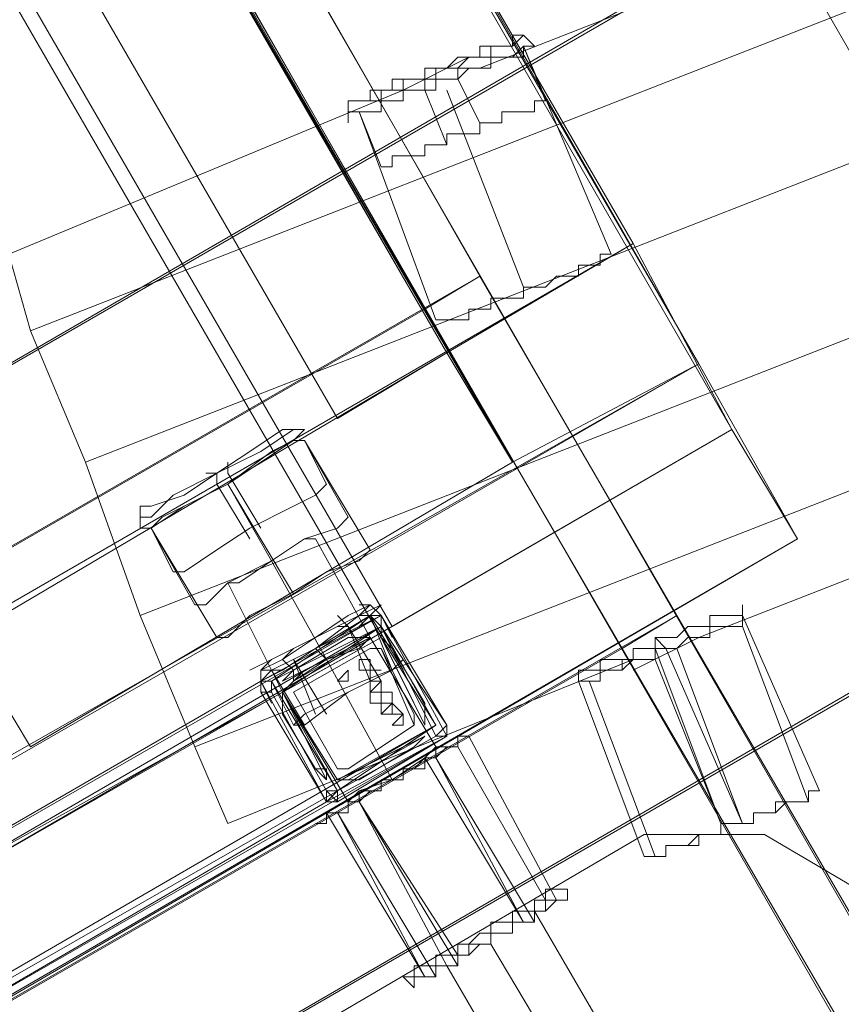
# Model space of a CAD drawing. Units: millimetres. Extents: x 2825 to 16175, y 4691 to 14263.
# Drawn here: x 11041 to 11216, y 7226 to 7436 of the extents above; entities that cross this region are included whole.
import ezdxf

# ---------------------------------------------------------------- set-up
doc = ezdxf.new("R2010")
doc.units = ezdxf.units.MM
for name, color, linetype, lineweight in [('brædder lærk', 32, 'Continuous', 9), ('dupsko', 250, 'Continuous', 9), ('stål', 253, 'Continuous', 9)]:
    doc.layers.add(name, color=color, linetype=linetype, lineweight=lineweight)

msp = doc.modelspace()

# ---------------------------------------------------------------- linework, layer by layer
at = {"layer": 'brædder lærk', "flags": 128}
for points in [[(11302.21, 7070.93), (11393.13, 7124.55), (11404.79, 7131.54), (10630.75, 8474.45), (10539.83, 8420.83), (11313.86, 7077.92), (11404.79, 7131.54)], [(11393.13, 7124.55), (10619.1, 8467.46), (10528.17, 8413.83)], [(10539.83, 8420.83), (10528.17, 8413.83), (11302.21, 7070.93), (11313.86, 7077.92)], [(12768.68, 7921.9), (12852.61, 7956.87), (12847.95, 7973.19), (11078.39, 7280.76), (11085.38, 7264.44), (11171.65, 7299.41), (11085.38, 7264.44), (11078.39, 7280.76), (11066.73, 7308.73), (12836.29, 8001.17), (12824.63, 8033.81), (12836.29, 8001.17), (11066.73, 7308.73), (11055.07, 7341.37), (11043.42, 7369.35), (12812.98, 8061.79), (12805.98, 8078.11)], [(12805.98, 8078.11), (12812.98, 8061.79), (12824.63, 8033.81), (11055.07, 7341.37), (11066.73, 7308.73), (11078.39, 7280.76), (12847.95, 7973.19), (12836.29, 8001.17), (12847.95, 7973.19), (12852.61, 7956.87), (12768.68, 7921.9)], [(11185.63, 7304.07), (12754.69, 7917.24), (12752.36, 7917.24), (12750.03, 7917.24), (12750.03, 7914.91), (12747.7, 7914.91), (12745.36, 7914.91), (12745.36, 7912.57), (12743.03, 7912.57)], [(12743.03, 7914.91), (12743.03, 7912.57), (12745.36, 7912.57), (12745.36, 7914.91), (12747.7, 7914.91), (12750.03, 7914.91), (12750.03, 7917.24), (12752.36, 7917.24), (12754.69, 7917.24), (11185.63, 7304.07)], [(10700.7, 7166.51), (11374.48, 7555.86), (11449.09, 7425.3)], [(10775.3, 7035.95), (10700.7, 7166.51), (10689.04, 7159.52), (11360.49, 7548.87), (11435.1, 7418.31), (10763.64, 7028.96), (10689.04, 7159.52)], [(11064.4, 7511.57), (11139.01, 7381.01), (11127.35, 7374.01), (10747.32, 7154.86), (10672.72, 7285.42), (11052.74, 7504.57), (11127.35, 7374.01)], [(11166.98, 7385.67), (11148.33, 7429.97), (11146, 7427.64), (11143.67, 7427.64), (11141.34, 7427.64), (11141.34, 7425.3), (11139.01, 7425.3), (11141.34, 7425.3), (11141.34, 7427.64), (11143.67, 7427.64), (11146, 7427.64), (11148.33, 7429.97)], [(11435.1, 7418.31), (11449.09, 7425.3), (10775.3, 7035.95), (10763.64, 7028.96)], [(11122.69, 7420.64), (11122.69, 7418.31), (11120.35, 7418.31), (11118.02, 7418.31), (11118.02, 7415.98), (11115.69, 7415.98), (11113.36, 7415.98)], [(11129.68, 7371.68), (11113.36, 7415.98), (11115.69, 7415.98), (11118.02, 7415.98), (11118.02, 7418.31), (11120.35, 7418.31), (11122.69, 7418.31), (11122.69, 7420.64)], [(11139.01, 7381.01), (10758.98, 7161.85), (10684.38, 7292.41)], [(10758.98, 7161.85), (11139.01, 7381.01), (11180.97, 7308.73)], [(11127.35, 7374.01), (11139.01, 7381.01)], [(10800.95, 7089.58), (10758.98, 7161.85), (10747.32, 7154.86), (11127.35, 7374.01), (11169.31, 7301.74), (10789.29, 7082.58), (10747.32, 7154.86)], [(11101.7, 7346.04), (11099.37, 7346.04), (11092.38, 7341.37), (11085.38, 7336.71), (11076.06, 7332.05), (11071.39, 7329.72), (11069.06, 7327.38), (11078.39, 7311.06), (11080.72, 7311.06), (11085.38, 7315.73), (11094.71, 7320.39), (11101.7, 7325.05), (11108.7, 7327.38)], [(11071.39, 7329.72), (11076.06, 7332.05), (11085.38, 7336.71), (11092.38, 7341.37), (11099.37, 7346.04), (11101.7, 7346.04), (11111.03, 7329.72), (11108.7, 7327.38), (11101.7, 7325.05), (11094.71, 7320.39), (11085.38, 7315.73), (11080.72, 7311.06), (11078.39, 7311.06)], [(11101.7, 7346.04), (11115.69, 7322.72)], [(11085.38, 7304.07), (11090.05, 7308.73), (11099.37, 7313.4), (11106.37, 7318.06), (11113.36, 7320.39), (11115.69, 7322.72), (11113.36, 7320.39), (11106.37, 7318.06), (11099.37, 7313.4), (11090.05, 7308.73), (11085.38, 7304.07), (11083.05, 7304.07), (11069.06, 7327.38)], [(11115.69, 7304.07), (11113.36, 7301.74), (11106.37, 7299.41), (11099.37, 7294.74), (11097.04, 7292.41), (11085.38, 7315.73), (11087.71, 7315.73), (11094.71, 7320.39), (11101.7, 7325.05), (11104.03, 7325.05)], [(11099.37, 7294.74), (11106.37, 7299.41), (11113.36, 7301.74), (11115.69, 7304.07), (11104.03, 7325.05), (11101.7, 7325.05), (11094.71, 7320.39), (11087.71, 7315.73)], [(11194.96, 7308.73), (11194.96, 7311.06)], [(11180.97, 7308.73), (11255.58, 7180.5), (11243.92, 7173.51), (10863.9, 6954.35), (10789.29, 7082.58), (11169.31, 7301.74), (11243.92, 7173.51)], [(10789.29, 7082.58), (10800.95, 7089.58), (11180.97, 7308.73), (11169.31, 7301.74)], [(11169.31, 7301.74), (11180.97, 7308.73), (10800.95, 7089.58), (10789.29, 7082.58)], [(11097.04, 7292.41), (11099.37, 7294.74), (11106.37, 7299.41), (11113.36, 7301.74), (11115.69, 7304.07), (11129.68, 7280.76), (11127.35, 7278.42), (11120.35, 7273.76), (11113.36, 7271.43), (11111.03, 7269.1)], [(11113.36, 7301.74), (11106.37, 7299.41), (11099.37, 7294.74), (11097.04, 7292.41), (11111.03, 7269.1), (11113.36, 7271.43), (11120.35, 7273.76), (11127.35, 7278.42)], [(11159.99, 7297.08), (11159.99, 7294.74), (11162.32, 7294.74), (11164.65, 7294.74), (11164.65, 7297.08), (11166.98, 7297.08), (11169.31, 7297.08), (11169.31, 7299.41), (11171.65, 7299.41), (11169.31, 7299.41), (11169.31, 7297.08), (11166.98, 7297.08), (11164.65, 7297.08), (11164.65, 7294.74), (11162.32, 7294.74), (11159.99, 7294.74)], [(11173.98, 7262.1), (11106.37, 7222.47), (11092.38, 7199.16), (11092.38, 7154.86)], [(11239.26, 7238.79), (11199.62, 7262.1), (11173.98, 7262.1), (11106.37, 7222.47)], [(11157.66, 7250.45), (11157.66, 7248.12), (11155.33, 7248.12), (11152.99, 7245.78), (11150.66, 7245.78), (11150.66, 7243.45), (11148.33, 7243.45), (11146, 7243.45), (11146, 7241.12), (11143.67, 7241.12), (11141.34, 7241.12), (11141.34, 7238.79), (11139.01, 7238.79), (11136.67, 7236.46), (11134.34, 7236.46), (11134.34, 7234.13), (11132.01, 7234.13), (11129.68, 7234.13), (11129.68, 7231.8), (11127.35, 7231.8), (11125.02, 7231.8), (11125.02, 7229.46), (11125.02, 7231.8), (11127.35, 7231.8), (11129.68, 7231.8), (11129.68, 7234.13), (11132.01, 7234.13), (11134.34, 7234.13), (11134.34, 7236.46), (11136.67, 7236.46), (11139.01, 7238.79), (11141.34, 7238.79), (11141.34, 7241.12), (11143.67, 7241.12), (11146, 7241.12), (11146, 7243.45), (11148.33, 7243.45), (11150.66, 7243.45), (11150.66, 7245.78), (11152.99, 7245.78), (11155.33, 7248.12), (11157.66, 7248.12)], [(11132.01, 7234.13), (11190.3, 7133.87), (11190.3, 7136.21), (11192.63, 7136.21), (11194.96, 7136.21), (11194.96, 7138.54), (11197.29, 7138.54), (11197.29, 7140.87), (11199.62, 7140.87), (11201.95, 7140.87), (11201.95, 7143.2), (11204.29, 7143.2), (11206.62, 7143.2), (11206.62, 7145.53), (11208.95, 7145.53), (11150.66, 7245.78)], [(11125.02, 7231.8), (11125.02, 7229.46)]]:
    msp.add_lwpolyline(points, dxfattribs=at)
for points in [[(11120.35, 7306.4), (10637.75, 8141.06), (10712.35, 8183.02), (11192.63, 7348.37)], [(10637.75, 8141.06), (10712.35, 8183.02), (11192.63, 7348.37), (11120.35, 7306.4)], [(10719.35, 8169.03), (10682.04, 8145.72), (11146, 7341.37), (10682.04, 8145.72)], [(11185.63, 7362.36), (10719.35, 8169.03), (11185.63, 7362.36)], [(11132.01, 7364.69), (11171.65, 7388), (10733.34, 8143.39), (11171.65, 7388)], [(11013.11, 7245.78), (10532.83, 8080.44), (10635.42, 8138.72), (11118.02, 7304.07)], [(10532.83, 8080.44), (10635.42, 8138.72), (11118.02, 7304.07), (11013.11, 7245.78)], [(10696.03, 8122.4), (11132.01, 7364.69), (10696.03, 8122.4)], [(11043.42, 7369.35), (12812.98, 8061.79), (12824.63, 8033.81), (11055.07, 7341.37), (11043.42, 7369.35)], [(11139.01, 7425.3), (12705.73, 8038.47)], [(11076.06, 7553.53), (11185.63, 7362.36), (11146, 7341.37), (11036.42, 7530.22)], [(11185.63, 7362.36), (11146, 7341.37), (11036.42, 7530.22), (11076.06, 7553.53)], [(11071.39, 7469.6), (11048.08, 7455.61), (11071.39, 7469.6), (11132.01, 7364.69), (11071.39, 7469.6)], [(11048.08, 7455.61), (11108.7, 7350.7), (11048.08, 7455.61)], [(11136.67, 7427.64), (11122.69, 7420.64)], [(11043.42, 7369.35), (11038.75, 7385.67), (11122.69, 7420.64), (11038.75, 7385.67)], [(11148.33, 7378.68), (11132.01, 7420.64)], [(11171.65, 7388), (10176.12, 6812.14), (11171.65, 7388)], [(11192.63, 7348.37), (11171.65, 7388)], [(11129.68, 7371.68), (11132.01, 7371.68), (11134.34, 7371.68), (11136.67, 7371.68), (11136.67, 7374.01), (11139.01, 7374.01), (11141.34, 7374.01), (11141.34, 7376.34), (11143.67, 7376.34), (11146, 7376.34), (11148.33, 7376.34), (11148.33, 7378.68), (11150.66, 7378.68), (11152.99, 7378.68), (11155.33, 7381.01), (11157.66, 7381.01), (11159.99, 7381.01), (11159.99, 7383.34), (11162.32, 7383.34), (11164.65, 7383.34), (11164.65, 7385.67), (11166.98, 7385.67), (11164.65, 7385.67), (11164.65, 7383.34), (11162.32, 7383.34), (11159.99, 7383.34), (11159.99, 7381.01), (11157.66, 7381.01), (11155.33, 7381.01), (11152.99, 7378.68), (11150.66, 7378.68), (11148.33, 7378.68), (11148.33, 7376.34), (11146, 7376.34), (11143.67, 7376.34), (11141.34, 7376.34), (11141.34, 7374.01), (11139.01, 7374.01), (11136.67, 7374.01), (11136.67, 7371.68), (11134.34, 7371.68), (11132.01, 7371.68), (11129.68, 7371.68)], [(11132.01, 7364.69), (11029.43, 7304.07), (11132.01, 7364.69)], [(11108.7, 7350.7), (11132.01, 7364.69), (11108.7, 7350.7)], [(11146, 7341.37), (11132.01, 7364.69), (11146, 7341.37)], [(10190.11, 6788.82), (10213.43, 6749.19), (11206.62, 7325.05), (10213.43, 6749.19), (10190.11, 6788.82), (11185.63, 7362.36), (11206.62, 7325.05), (11185.63, 7362.36)], [(10898.87, 7199.16), (11185.63, 7362.36), (11206.62, 7325.05), (10922.18, 7159.52)], [(11185.63, 7362.36), (11206.62, 7325.05), (10922.18, 7159.52), (10898.87, 7199.16)], [(11146, 7341.37), (11185.63, 7362.36)], [(10176.12, 6812.14), (10199.44, 6772.5), (11192.63, 7348.37), (10199.44, 6772.5)], [(11192.63, 7348.37), (10199.44, 6772.5), (11192.63, 7348.37)], [(11206.62, 7325.05), (11192.63, 7348.37)], [(11101.7, 7346.04), (11099.37, 7346.04), (11092.38, 7341.37), (11085.38, 7336.71), (11076.06, 7332.05), (11071.39, 7329.72), (11069.06, 7327.38), (11071.39, 7329.72), (11076.06, 7332.05), (11085.38, 7336.71), (11092.38, 7341.37), (11099.37, 7346.04), (11101.7, 7346.04)], [(11043.42, 7280.76), (11146, 7341.37), (11043.42, 7280.76)], [(11094.71, 7320.39), (11085.38, 7336.71)], [(11099.37, 7313.4), (11085.38, 7336.71)], [(10199.44, 6772.5), (10213.43, 6749.19), (11206.62, 7325.05), (10213.43, 6749.19)], [(11106.37, 7299.41), (11094.71, 7320.39)], [(11194.96, 7311.06), (11194.96, 7308.73), (11192.63, 7308.73), (11190.3, 7308.73), (11187.97, 7308.73), (11187.97, 7306.4), (11185.63, 7306.4), (11183.3, 7306.4), (11180.97, 7304.07), (11178.64, 7304.07), (11176.31, 7304.07), (11176.31, 7301.74), (11173.98, 7301.74), (11171.65, 7301.74), (11171.65, 7299.41), (11169.31, 7299.41), (11166.98, 7299.41), (11164.65, 7299.41), (11164.65, 7297.08), (11162.32, 7297.08), (11159.99, 7297.08), (11162.32, 7297.08), (11164.65, 7297.08), (11164.65, 7299.41), (11166.98, 7299.41), (11169.31, 7299.41), (11171.65, 7299.41), (11171.65, 7301.74), (11173.98, 7301.74), (11176.31, 7301.74), (11176.31, 7304.07), (11178.64, 7304.07), (11180.97, 7304.07), (11183.3, 7306.4), (11185.63, 7306.4), (11187.97, 7306.4), (11187.97, 7308.73), (11190.3, 7308.73), (11192.63, 7308.73), (11194.96, 7308.73)], [(11185.63, 7304.07), (11187.97, 7304.07), (11187.97, 7306.4), (11190.3, 7306.4), (11192.63, 7306.4), (11194.96, 7306.4), (11194.96, 7308.73), (11194.96, 7306.4), (11192.63, 7306.4), (11190.3, 7306.4), (11187.97, 7306.4), (11187.97, 7304.07)], [(11029.43, 7304.07), (11043.42, 7280.76), (11029.43, 7304.07)], [(11171.65, 7297.08), (11185.63, 7304.07)], [(11176.31, 7304.07), (11178.64, 7301.74)], [(11106.37, 7299.41), (11120.35, 7273.76)], [(11173.98, 7262.1), (11199.62, 7262.1), (11173.98, 7262.1)], [(11199.62, 7262.1), (11239.26, 7238.79)], [(11157.66, 7250.45), (11155.33, 7250.45), (11152.99, 7250.45), (11152.99, 7248.12), (11150.66, 7248.12), (11150.66, 7245.78), (11148.33, 7245.78), (11146, 7245.78), (11146, 7243.45), (11143.67, 7243.45), (11141.34, 7243.45), (11141.34, 7241.12), (11139.01, 7241.12), (11136.67, 7238.79), (11134.34, 7238.79), (11134.34, 7236.46), (11132.01, 7236.46), (11129.68, 7236.46), (11129.68, 7234.13), (11127.35, 7234.13), (11125.02, 7234.13), (11125.02, 7231.8), (11122.69, 7231.8), (11125.02, 7231.8), (11125.02, 7234.13), (11127.35, 7234.13), (11129.68, 7234.13), (11129.68, 7236.46), (11132.01, 7236.46), (11134.34, 7236.46), (11134.34, 7238.79), (11136.67, 7238.79), (11139.01, 7241.12), (11141.34, 7241.12), (11141.34, 7243.45), (11143.67, 7243.45), (11146, 7243.45), (11146, 7245.78), (11148.33, 7245.78), (11150.66, 7245.78), (11150.66, 7248.12), (11152.99, 7248.12), (11152.99, 7250.45), (11155.33, 7250.45), (11157.66, 7250.45)], [(11157.66, 7250.45), (11155.33, 7250.45), (11152.99, 7250.45), (11152.99, 7248.12), (11150.66, 7248.12), (11150.66, 7245.78), (11148.33, 7245.78), (11146, 7245.78), (11146, 7243.45), (11143.67, 7243.45), (11141.34, 7243.45), (11141.34, 7241.12), (11139.01, 7241.12), (11136.67, 7238.79), (11134.34, 7238.79), (11134.34, 7236.46), (11132.01, 7236.46), (11129.68, 7236.46), (11129.68, 7234.13), (11127.35, 7234.13), (11125.02, 7234.13), (11125.02, 7231.8), (11122.69, 7231.8), (11125.02, 7231.8), (11125.02, 7234.13), (11127.35, 7234.13), (11129.68, 7234.13), (11129.68, 7236.46), (11132.01, 7236.46), (11134.34, 7236.46), (11134.34, 7238.79), (11136.67, 7238.79), (11139.01, 7241.12), (11141.34, 7241.12), (11141.34, 7243.45), (11143.67, 7243.45), (11146, 7243.45), (11146, 7245.78), (11148.33, 7245.78), (11150.66, 7245.78), (11150.66, 7248.12), (11152.99, 7248.12), (11152.99, 7250.45), (11155.33, 7250.45), (11157.66, 7250.45)], [(11125.02, 7231.8), (11125.02, 7234.13), (11127.35, 7234.13), (11129.68, 7234.13), (11129.68, 7236.46), (11132.01, 7236.46), (11134.34, 7236.46), (11134.34, 7238.79), (11136.67, 7238.79), (11139.01, 7241.12), (11141.34, 7241.12), (11141.34, 7243.45), (11143.67, 7243.45), (11146, 7243.45), (11146, 7245.78), (11148.33, 7245.78), (11150.66, 7245.78), (11150.66, 7248.12), (11152.99, 7248.12), (11152.99, 7250.45), (11155.33, 7250.45), (11157.66, 7250.45), (11155.33, 7250.45), (11152.99, 7250.45), (11152.99, 7248.12), (11150.66, 7248.12), (11150.66, 7245.78), (11148.33, 7245.78), (11146, 7245.78), (11146, 7243.45), (11143.67, 7243.45), (11141.34, 7243.45), (11141.34, 7241.12), (11139.01, 7241.12), (11136.67, 7238.79), (11134.34, 7238.79), (11134.34, 7236.46), (11132.01, 7236.46), (11129.68, 7236.46), (11129.68, 7234.13), (11127.35, 7234.13), (11125.02, 7234.13)], [(11157.66, 7248.12), (11157.66, 7250.45)], [(11157.66, 7248.12), (11155.33, 7248.12), (11152.99, 7245.78), (11150.66, 7245.78), (11150.66, 7243.45), (11148.33, 7243.45), (11146, 7243.45), (11146, 7241.12), (11143.67, 7241.12), (11141.34, 7241.12), (11141.34, 7238.79), (11139.01, 7238.79), (11136.67, 7236.46), (11134.34, 7236.46), (11134.34, 7234.13), (11132.01, 7234.13), (11129.68, 7234.13), (11129.68, 7231.8), (11127.35, 7231.8), (11125.02, 7231.8), (11125.02, 7229.46), (11125.02, 7231.8), (11127.35, 7231.8), (11129.68, 7231.8), (11129.68, 7234.13), (11132.01, 7234.13), (11134.34, 7234.13), (11134.34, 7236.46), (11136.67, 7236.46), (11139.01, 7238.79), (11141.34, 7238.79), (11141.34, 7241.12), (11143.67, 7241.12), (11146, 7241.12), (11146, 7243.45), (11148.33, 7243.45), (11150.66, 7243.45), (11150.66, 7245.78), (11152.99, 7245.78), (11155.33, 7248.12)], [(11157.66, 7248.12), (11155.33, 7248.12), (11152.99, 7245.78), (11150.66, 7245.78), (11150.66, 7243.45), (11148.33, 7243.45), (11146, 7243.45), (11146, 7241.12), (11143.67, 7241.12), (11141.34, 7241.12), (11141.34, 7238.79), (11139.01, 7238.79), (11136.67, 7236.46), (11134.34, 7236.46), (11134.34, 7234.13), (11132.01, 7234.13), (11129.68, 7234.13), (11129.68, 7231.8), (11127.35, 7231.8), (11125.02, 7231.8), (11125.02, 7229.46), (11125.02, 7231.8), (11127.35, 7231.8), (11129.68, 7231.8), (11129.68, 7234.13), (11132.01, 7234.13), (11134.34, 7234.13), (11134.34, 7236.46), (11136.67, 7236.46), (11139.01, 7238.79), (11141.34, 7238.79), (11141.34, 7241.12), (11143.67, 7241.12), (11146, 7241.12), (11146, 7243.45), (11148.33, 7243.45), (11150.66, 7243.45), (11150.66, 7245.78), (11152.99, 7245.78), (11155.33, 7248.12)], [(11132.01, 7234.13), (11134.34, 7234.13), (11134.34, 7236.46), (11136.67, 7236.46), (11136.67, 7238.79), (11139.01, 7238.79), (11141.34, 7238.79), (11141.34, 7241.12), (11143.67, 7241.12), (11146, 7241.12), (11146, 7243.45), (11148.33, 7243.45), (11150.66, 7243.45), (11150.66, 7245.78), (11150.66, 7243.45), (11148.33, 7243.45), (11146, 7243.45), (11146, 7241.12), (11143.67, 7241.12), (11141.34, 7241.12), (11141.34, 7238.79), (11139.01, 7238.79), (11136.67, 7238.79), (11136.67, 7236.46), (11134.34, 7236.46), (11134.34, 7234.13)], [(11132.01, 7234.13), (11134.34, 7234.13), (11134.34, 7236.46), (11136.67, 7236.46), (11136.67, 7238.79), (11139.01, 7238.79), (11141.34, 7238.79), (11141.34, 7241.12), (11143.67, 7241.12), (11146, 7241.12), (11146, 7243.45), (11148.33, 7243.45), (11150.66, 7243.45), (11150.66, 7245.78), (11150.66, 7243.45), (11148.33, 7243.45), (11146, 7243.45), (11146, 7241.12), (11143.67, 7241.12), (11141.34, 7241.12), (11141.34, 7238.79), (11139.01, 7238.79), (11136.67, 7238.79), (11136.67, 7236.46), (11134.34, 7236.46), (11134.34, 7234.13)], [(11150.66, 7245.78), (11150.66, 7243.45), (11148.33, 7243.45), (11146, 7243.45), (11146, 7241.12), (11143.67, 7241.12), (11141.34, 7241.12), (11141.34, 7238.79), (11139.01, 7238.79), (11136.67, 7238.79), (11136.67, 7236.46), (11134.34, 7236.46), (11134.34, 7234.13), (11132.01, 7234.13), (11134.34, 7234.13), (11134.34, 7236.46), (11136.67, 7236.46), (11136.67, 7238.79), (11139.01, 7238.79), (11141.34, 7238.79), (11141.34, 7241.12), (11143.67, 7241.12), (11146, 7241.12), (11146, 7243.45), (11148.33, 7243.45), (11150.66, 7243.45), (11150.66, 7245.78)], [(11208.95, 7145.53), (11150.66, 7245.78)], [(11141.34, 7238.79), (11141.34, 7241.12)], [(11141.34, 7238.79), (11141.34, 7241.12)], [(11141.34, 7238.79), (11141.34, 7241.12)], [(11199.62, 7140.87), (11141.34, 7238.79)], [(11199.62, 7140.87), (11141.34, 7238.79)], [(11199.62, 7140.87), (11141.34, 7238.79)], [(11190.3, 7133.87), (11132.01, 7234.13)], [(11125.02, 7229.46), (11122.69, 7231.8)]]:
    msp.add_lwpolyline(points, close=True, dxfattribs=at)
at = {"layer": 'dupsko', "flags": 128}
for points in [[(11111.03, 7415.98), (11111.03, 7418.31), (11113.36, 7418.31), (11115.69, 7418.31), (11118.02, 7418.31), (11118.02, 7420.64), (11120.35, 7420.64), (11122.69, 7420.64), (11122.69, 7422.97), (11125.02, 7422.97), (11127.35, 7422.97), (11129.68, 7422.97), (11129.68, 7425.3), (11132.01, 7425.3), (11134.34, 7425.3), (11136.67, 7427.64), (11139.01, 7427.64), (11141.34, 7427.64), (11141.34, 7429.97), (11143.67, 7429.97), (11146, 7429.97), (11148.33, 7432.3), (11146, 7429.97), (11143.67, 7429.97), (11141.34, 7429.97), (11141.34, 7427.64), (11139.01, 7427.64), (11136.67, 7427.64), (11134.34, 7425.3), (11132.01, 7425.3), (11129.68, 7425.3), (11129.68, 7422.97), (11127.35, 7422.97), (11125.02, 7422.97), (11122.69, 7422.97), (11122.69, 7420.64), (11120.35, 7420.64), (11118.02, 7420.64), (11118.02, 7418.31), (11115.69, 7418.31), (11113.36, 7418.31), (11111.03, 7418.31), (11111.03, 7415.98)], [(11113.36, 7418.31), (11115.69, 7418.31), (11115.69, 7420.64), (11118.02, 7420.64), (11120.35, 7420.64), (11120.35, 7422.97), (11122.69, 7422.97), (11125.02, 7422.97), (11127.35, 7422.97), (11127.35, 7425.3), (11129.68, 7425.3), (11132.01, 7425.3), (11134.34, 7427.64), (11136.67, 7427.64), (11139.01, 7427.64), (11139.01, 7429.97), (11141.34, 7429.97), (11143.67, 7429.97), (11146, 7429.97), (11146, 7432.3), (11146, 7429.97), (11143.67, 7429.97), (11141.34, 7429.97), (11139.01, 7429.97), (11139.01, 7427.64), (11136.67, 7427.64), (11134.34, 7427.64), (11132.01, 7425.3), (11129.68, 7425.3), (11127.35, 7425.3), (11127.35, 7422.97), (11125.02, 7422.97), (11122.69, 7422.97), (11120.35, 7422.97), (11120.35, 7420.64), (11118.02, 7420.64), (11115.69, 7420.64), (11115.69, 7418.31), (11113.36, 7418.31)], [(11111.03, 7413.65), (11111.03, 7415.98), (11113.36, 7415.98), (11115.69, 7415.98), (11118.02, 7415.98), (11118.02, 7418.31), (11120.35, 7418.31), (11122.69, 7418.31), (11122.69, 7420.64), (11125.02, 7420.64), (11127.35, 7420.64), (11129.68, 7420.64), (11129.68, 7422.97), (11132.01, 7422.97), (11134.34, 7422.97), (11136.67, 7425.3), (11139.01, 7425.3), (11141.34, 7425.3), (11141.34, 7427.64), (11143.67, 7427.64), (11146, 7427.64), (11148.33, 7429.97), (11150.66, 7429.97), (11148.33, 7429.97), (11146, 7427.64), (11143.67, 7427.64), (11141.34, 7427.64), (11141.34, 7425.3), (11139.01, 7425.3), (11136.67, 7425.3), (11134.34, 7422.97), (11132.01, 7422.97), (11129.68, 7422.97), (11129.68, 7420.64), (11127.35, 7420.64), (11125.02, 7420.64), (11122.69, 7420.64), (11122.69, 7418.31), (11120.35, 7418.31), (11118.02, 7418.31), (11118.02, 7415.98), (11115.69, 7415.98), (11113.36, 7415.98), (11111.03, 7415.98), (11111.03, 7413.65)], [(11113.36, 7415.98), (11115.69, 7415.98), (11118.02, 7415.98), (11118.02, 7418.31), (11120.35, 7418.31), (11122.69, 7418.31), (11122.69, 7420.64), (11125.02, 7420.64), (11127.35, 7420.64), (11129.68, 7420.64), (11129.68, 7422.97), (11132.01, 7422.97), (11134.34, 7422.97), (11134.34, 7425.3), (11136.67, 7425.3), (11139.01, 7425.3), (11141.34, 7425.3), (11141.34, 7427.64), (11143.67, 7427.64), (11146, 7427.64), (11148.33, 7427.64), (11148.33, 7429.97), (11148.33, 7427.64), (11146, 7427.64), (11143.67, 7427.64), (11141.34, 7427.64), (11141.34, 7425.3), (11139.01, 7425.3), (11136.67, 7425.3), (11134.34, 7425.3), (11134.34, 7422.97), (11132.01, 7422.97), (11129.68, 7422.97), (11129.68, 7420.64), (11127.35, 7420.64), (11125.02, 7420.64), (11122.69, 7420.64), (11122.69, 7418.31), (11120.35, 7418.31), (11118.02, 7418.31), (11118.02, 7415.98), (11115.69, 7415.98), (11113.36, 7415.98)], [(11118.02, 7404.32), (11120.35, 7404.32), (11120.35, 7406.65), (11122.69, 7406.65), (11125.02, 7406.65), (11127.35, 7406.65), (11127.35, 7408.98), (11129.68, 7408.98), (11132.01, 7408.98), (11132.01, 7411.32), (11134.34, 7411.32), (11136.67, 7411.32), (11139.01, 7411.32), (11139.01, 7413.65), (11141.34, 7413.65), (11143.67, 7413.65), (11143.67, 7415.98), (11146, 7415.98), (11148.33, 7415.98), (11150.66, 7415.98), (11150.66, 7418.31), (11152.99, 7418.31), (11150.66, 7418.31), (11150.66, 7415.98), (11148.33, 7415.98), (11146, 7415.98), (11143.67, 7415.98), (11143.67, 7413.65), (11141.34, 7413.65), (11139.01, 7413.65), (11139.01, 7411.32), (11136.67, 7411.32), (11134.34, 7411.32), (11132.01, 7411.32), (11132.01, 7408.98), (11129.68, 7408.98), (11127.35, 7408.98), (11127.35, 7406.65), (11125.02, 7406.65), (11122.69, 7406.65), (11120.35, 7406.65), (11120.35, 7404.32)], [(11092.38, 7297.08), (11094.71, 7299.41), (11104.03, 7304.07), (11111.03, 7308.73), (11104.03, 7304.07), (11097.04, 7299.41), (11092.38, 7297.08), (11097.04, 7299.41), (11104.03, 7304.07), (11111.03, 7308.73), (11115.69, 7311.06), (11111.03, 7308.73), (11104.03, 7304.07), (11094.71, 7299.41)], [(11094.71, 7294.74), (11115.69, 7308.73)], [(11118.02, 7308.73), (11115.69, 7308.73), (11118.02, 7306.4)], [(11115.69, 7308.73), (11118.02, 7308.73)], [(11108.7, 7273.76), (11129.68, 7285.42), (11118.02, 7304.07), (11097.04, 7292.41)], [(11097.04, 7292.41), (11118.02, 7304.07)], [(11097.04, 7294.74), (11115.69, 7304.07), (11106.37, 7299.41)], [(11097.04, 7294.74), (11115.69, 7304.07), (11106.37, 7299.41)], [(11118.02, 7304.07), (11129.68, 7285.42), (11108.7, 7273.76), (11097.04, 7292.41)], [(11111.03, 7304.07), (11099.37, 7297.08)], [(11099.37, 7294.74), (11115.69, 7304.07), (11099.37, 7294.74)], [(11113.36, 7304.07), (11111.03, 7304.07)], [(11113.36, 7304.07), (11115.69, 7304.07)], [(11118.02, 7304.07), (11129.68, 7285.42)], [(11118.02, 7304.07), (11127.35, 7285.42), (11122.69, 7294.74)], [(11118.02, 7304.07), (11127.35, 7285.42), (11118.02, 7304.07)], [(11118.02, 7304.07), (11127.35, 7285.42), (11122.69, 7294.74)], [(11099.37, 7292.41), (11115.69, 7301.74)], [(11115.69, 7301.74), (11118.02, 7301.74), (11125.02, 7285.42), (11111.03, 7276.09), (11108.7, 7276.09), (11099.37, 7292.41)], [(11115.69, 7301.74), (11118.02, 7301.74), (11125.02, 7285.42), (11111.03, 7276.09), (11108.7, 7276.09), (11099.37, 7292.41)], [(11127.35, 7290.08), (11120.35, 7301.74)], [(11113.36, 7297.08), (11113.36, 7299.41), (11115.69, 7299.41), (11115.69, 7297.08), (11115.69, 7299.41), (11113.36, 7299.41), (11115.69, 7299.41), (11115.69, 7297.08), (11113.36, 7297.08), (11113.36, 7299.41), (11113.36, 7297.08)], [(11115.69, 7299.41), (11113.36, 7299.41), (11113.36, 7297.08), (11115.69, 7297.08), (11115.69, 7299.41), (11113.36, 7299.41)], [(11113.36, 7299.41), (11113.36, 7297.08)], [(11115.69, 7299.41), (11115.69, 7297.08)], [(11111.03, 7297.08), (11111.03, 7294.74), (11111.03, 7297.08), (11111.03, 7294.74), (11108.7, 7294.74), (11111.03, 7297.08)], [(11108.7, 7294.74), (11111.03, 7294.74), (11111.03, 7297.08)], [(11111.03, 7297.08), (11111.03, 7294.74)], [(11115.69, 7297.08), (11118.02, 7297.08), (11115.69, 7297.08), (11115.69, 7294.74), (11115.69, 7297.08), (11113.36, 7297.08), (11115.69, 7297.08)], [(11113.36, 7297.08), (11115.69, 7297.08)], [(11118.02, 7297.08), (11115.69, 7297.08)], [(11115.69, 7294.74), (11115.69, 7297.08)], [(11094.71, 7294.74), (11094.71, 7292.41), (11092.38, 7292.41), (11092.38, 7294.74)], [(11094.71, 7294.74), (11092.38, 7294.74), (11092.38, 7292.41), (11092.38, 7294.74)], [(11106.37, 7269.1), (11108.7, 7269.1), (11106.37, 7271.43), (11094.71, 7292.41), (11094.71, 7294.74), (11108.7, 7271.43)], [(11115.69, 7292.41), (11115.69, 7294.74), (11118.02, 7294.74), (11118.02, 7292.41)], [(11115.69, 7292.41), (11118.02, 7292.41), (11118.02, 7294.74), (11115.69, 7294.74)], [(11118.02, 7294.74), (11115.69, 7292.41), (11115.69, 7294.74), (11118.02, 7294.74)], [(11118.02, 7294.74), (11115.69, 7294.74), (11115.69, 7292.41), (11118.02, 7294.74)], [(11097.04, 7292.41), (11108.7, 7273.76)], [(11106.37, 7273.76), (11097.04, 7292.41), (11106.37, 7273.76)], [(11097.04, 7292.41), (11101.7, 7283.09), (11106.37, 7273.76)], [(11104.03, 7276.09), (11097.04, 7287.75), (11097.04, 7290.08), (11097.04, 7292.41), (11101.7, 7283.09), (11106.37, 7273.76), (11106.37, 7276.09)], [(11104.03, 7276.09), (11097.04, 7287.75), (11097.04, 7292.41), (11097.04, 7287.75), (11104.03, 7276.09), (11106.37, 7273.76)], [(11099.37, 7292.41), (11108.7, 7276.09), (11111.03, 7276.09), (11125.02, 7285.42), (11111.03, 7276.09), (11108.7, 7276.09)], [(11118.02, 7290.08), (11115.69, 7290.08), (11115.69, 7292.41), (11118.02, 7292.41), (11120.35, 7292.41), (11118.02, 7292.41), (11118.02, 7290.08)], [(11115.69, 7292.41), (11115.69, 7290.08), (11118.02, 7290.08), (11118.02, 7292.41)], [(11120.35, 7292.41), (11120.35, 7290.08), (11118.02, 7287.75), (11118.02, 7290.08), (11120.35, 7290.08), (11120.35, 7292.41)], [(11118.02, 7292.41), (11120.35, 7292.41)], [(11120.35, 7290.08), (11120.35, 7292.41)], [(11118.02, 7290.08), (11118.02, 7287.75), (11120.35, 7290.08)], [(11120.35, 7287.75), (11120.35, 7290.08), (11122.69, 7287.75)], [(11120.35, 7287.75), (11122.69, 7287.75), (11120.35, 7290.08)], [(11127.35, 7290.08), (11127.35, 7285.42), (11127.35, 7287.75)], [(11097.04, 7287.75), (11104.03, 7276.09)], [(11118.02, 7287.75), (11120.35, 7287.75)], [(11118.02, 7287.75), (11120.35, 7287.75)], [(11120.35, 7285.42), (11122.69, 7287.75), (11122.69, 7285.42), (11122.69, 7287.75), (11122.69, 7285.42), (11120.35, 7285.42)], [(11122.69, 7285.42), (11122.69, 7287.75), (11120.35, 7285.42)], [(11120.35, 7287.75), (11122.69, 7287.75), (11120.35, 7287.75)], [(11122.69, 7287.75), (11120.35, 7287.75), (11122.69, 7287.75)], [(11122.69, 7287.75), (11122.69, 7285.42)], [(11129.68, 7285.42), (11108.7, 7273.76), (11129.68, 7285.42)], [(11108.7, 7273.76), (11118.02, 7278.42), (11127.35, 7283.09)], [(11108.7, 7273.76), (11113.36, 7273.76), (11125.02, 7280.76), (11127.35, 7283.09), (11125.02, 7280.76), (11113.36, 7273.76)], [(11127.35, 7283.09), (11111.03, 7273.76), (11127.35, 7283.09)], [(11113.36, 7273.76), (11125.02, 7280.76)]]:
    msp.add_lwpolyline(points, close=True, dxfattribs=at)
for points in [[(11146, 7432.3), (11148.33, 7432.3), (11150.66, 7429.97)], [(11152.99, 7418.31), (11148.33, 7429.97)], [(11132.01, 7425.3), (11134.34, 7425.3), (11134.34, 7422.97), (11139.01, 7413.65)], [(11127.35, 7422.97), (11127.35, 7420.64), (11132.01, 7408.98)], [(11113.36, 7418.31), (11111.03, 7418.31), (11111.03, 7415.98)], [(11118.02, 7404.32), (11113.36, 7415.98)], [(11097.04, 7348.37), (11090.05, 7343.7), (11083.05, 7339.04), (11076.06, 7334.38), (11069.06, 7332.05), (11066.73, 7332.05), (11069.06, 7332.05), (11076.06, 7334.38), (11083.05, 7339.04), (11090.05, 7343.7), (11097.04, 7348.37), (11099.37, 7348.37), (11101.7, 7348.37), (11099.37, 7348.37), (11092.38, 7343.7), (11083.05, 7339.04), (11073.73, 7334.38), (11069.06, 7329.72), (11066.73, 7329.72), (11069.06, 7329.72), (11073.73, 7334.38), (11083.05, 7339.04), (11092.38, 7343.7), (11099.37, 7348.37)], [(11066.73, 7327.38), (11069.06, 7327.38), (11076.06, 7332.05), (11085.38, 7336.71), (11094.71, 7343.7), (11099.37, 7346.04), (11101.7, 7348.37)], [(11104.03, 7334.38), (11099.37, 7332.05), (11090.05, 7327.38), (11083.05, 7322.72), (11076.06, 7318.06), (11073.73, 7318.06), (11069.06, 7327.38), (11071.39, 7329.72), (11076.06, 7332.05), (11085.38, 7336.71), (11092.38, 7341.37), (11099.37, 7346.04), (11094.71, 7343.7), (11085.38, 7336.71), (11076.06, 7332.05), (11069.06, 7327.38), (11066.73, 7327.38), (11066.73, 7329.72), (11066.73, 7332.05)], [(11073.73, 7318.06), (11076.06, 7318.06), (11083.05, 7322.72), (11090.05, 7327.38), (11099.37, 7332.05), (11104.03, 7334.38), (11106.37, 7336.71), (11101.7, 7346.04), (11099.37, 7346.04), (11092.38, 7341.37), (11085.38, 7336.71), (11076.06, 7332.05), (11071.39, 7329.72), (11069.06, 7327.38)], [(11085.38, 7341.37), (11085.38, 7339.04), (11092.38, 7327.38)], [(11080.72, 7339.04), (11083.05, 7339.04), (11083.05, 7336.71), (11090.05, 7325.05)], [(11094.71, 7297.08), (11104.03, 7301.74), (11113.36, 7308.73), (11118.02, 7311.06), (11113.36, 7308.73), (11104.03, 7301.74), (11094.71, 7297.08), (11092.38, 7294.74), (11094.71, 7297.08), (11104.03, 7301.74), (11115.69, 7308.73), (11118.02, 7311.06), (11113.36, 7308.73), (11104.03, 7304.07), (11094.71, 7299.41), (11090.05, 7297.08), (11094.71, 7299.41), (11104.03, 7304.07), (11113.36, 7308.73), (11104.03, 7304.07), (11094.71, 7299.41), (11092.38, 7297.08), (11094.71, 7299.41), (11104.03, 7304.07), (11113.36, 7308.73), (11115.69, 7311.06)], [(11094.71, 7299.41), (11092.38, 7297.08), (11092.38, 7294.74), (11097.04, 7297.08), (11104.03, 7301.74), (11113.36, 7306.4), (11104.03, 7301.74), (11097.04, 7297.08), (11092.38, 7297.08), (11097.04, 7297.08), (11104.03, 7301.74), (11113.36, 7306.4), (11115.69, 7308.73), (11104.03, 7301.74), (11094.71, 7297.08), (11092.38, 7294.74), (11097.04, 7297.08), (11104.03, 7301.74), (11113.36, 7306.4), (11118.02, 7308.73), (11115.69, 7311.06), (11113.36, 7311.06)], [(11094.71, 7294.74), (11115.69, 7308.73), (11118.02, 7308.73), (11132.01, 7285.42), (11118.02, 7308.73), (11118.02, 7306.4), (11118.02, 7308.73), (11115.69, 7308.73)], [(11122.69, 7297.08), (11115.69, 7308.73), (11120.35, 7297.08), (11111.03, 7292.41), (11101.7, 7285.42), (11099.37, 7285.42), (11094.71, 7294.74)], [(11108.7, 7308.73), (11111.03, 7306.4), (11118.02, 7294.74)], [(11113.36, 7308.73), (11115.69, 7308.73)], [(11129.68, 7283.09), (11118.02, 7306.4), (11094.71, 7294.74)], [(11118.02, 7306.4), (11132.01, 7285.42), (11132.01, 7283.09), (11132.01, 7285.42), (11129.68, 7283.09), (11132.01, 7283.09), (11108.7, 7269.1), (11132.01, 7283.09)], [(11115.69, 7294.74), (11111.03, 7306.4), (11108.7, 7306.4)], [(11115.69, 7304.07), (11113.36, 7304.07), (11099.37, 7297.08), (11097.04, 7294.74), (11099.37, 7297.08), (11111.03, 7304.07), (11113.36, 7304.07)], [(11113.36, 7304.07), (11111.03, 7304.07), (11099.37, 7297.08), (11099.37, 7294.74)], [(11113.36, 7304.07), (11099.37, 7297.08)], [(11127.35, 7287.75), (11127.35, 7290.08), (11120.35, 7301.74), (11118.02, 7304.07), (11120.35, 7301.74), (11127.35, 7290.08)], [(11127.35, 7285.42), (11127.35, 7290.08), (11120.35, 7301.74), (11118.02, 7304.07)], [(11099.37, 7301.74), (11097.04, 7299.41), (11099.37, 7297.08)], [(11125.02, 7287.75), (11125.02, 7285.42), (11118.02, 7301.74), (11115.69, 7301.74)], [(11115.69, 7301.74), (11118.02, 7301.74), (11125.02, 7287.75), (11125.02, 7285.42)], [(11127.35, 7290.08), (11120.35, 7301.74)], [(11101.7, 7287.75), (11111.03, 7292.41), (11120.35, 7297.08), (11122.69, 7299.41), (11120.35, 7297.08), (11111.03, 7292.41), (11101.7, 7285.42), (11099.37, 7285.42), (11101.7, 7287.75), (11111.03, 7292.41), (11120.35, 7297.08), (11122.69, 7299.41)], [(11106.37, 7287.75), (11099.37, 7299.41), (11104.03, 7287.75)], [(11101.7, 7285.42), (11094.71, 7297.08), (11092.38, 7297.08)], [(11094.71, 7294.74), (11092.38, 7294.74), (11092.38, 7292.41), (11106.37, 7269.1)], [(11092.38, 7294.74), (11094.71, 7294.74)], [(11092.38, 7292.41), (11106.37, 7269.1), (11106.37, 7271.43), (11108.7, 7271.43), (11108.7, 7269.1), (11106.37, 7269.1), (11108.7, 7269.1), (11132.01, 7283.09), (11132.01, 7285.42), (11132.01, 7283.09), (11129.68, 7283.09), (11108.7, 7271.43)], [(11106.37, 7273.76), (11097.04, 7292.41)], [(11106.37, 7276.09), (11104.03, 7276.09), (11097.04, 7287.75), (11097.04, 7290.08)], [(11127.35, 7283.09), (11108.7, 7273.76)], [(11108.7, 7273.76), (11118.02, 7278.42), (11127.35, 7283.09), (11125.02, 7280.76), (11113.36, 7273.76), (11111.03, 7273.76)], [(11113.36, 7273.76), (11125.02, 7280.76)]]:
    msp.add_lwpolyline(points, dxfattribs=at)
at = {"layer": 'stål', "flags": 128}
for points in [[(11132.01, 7283.09), (11118.02, 7308.73), (10712.35, 7075.59), (10693.7, 7063.93), (11092.38, 7294.74), (11118.02, 7308.73)], [(11092.38, 7294.74), (11118.02, 7308.73)], [(11120.35, 7304.07), (11118.02, 7308.73), (11092.38, 7294.74), (11094.71, 7290.08)], [(11194.96, 7308.73), (11211.28, 7271.43)], [(10710.02, 7042.95), (11108.7, 7271.43), (11097.04, 7292.41), (11118.02, 7306.4), (11129.68, 7285.42), (11108.7, 7271.43)], [(10712.35, 7070.93), (11118.02, 7306.4)], [(11162.32, 7294.74), (11176.31, 7257.44), (11178.64, 7257.44), (11178.64, 7259.77), (11180.97, 7259.77), (11183.3, 7259.77), (11185.63, 7262.1), (11187.97, 7262.1), (11190.3, 7262.1), (11190.3, 7264.44), (11192.63, 7264.44), (11194.96, 7264.44), (11197.29, 7264.44), (11197.29, 7266.77), (11199.62, 7266.77), (11201.95, 7266.77), (11204.29, 7269.1), (11206.62, 7269.1), (11208.95, 7269.1), (11194.96, 7306.4)], [(11176.31, 7301.74), (11190.3, 7264.44), (11176.31, 7299.41)], [(11178.64, 7301.74), (11194.96, 7264.44), (11180.97, 7301.74)], [(11092.38, 7294.74), (11106.37, 7269.1), (10710.02, 7038.29), (10693.7, 7063.93)], [(11159.99, 7294.74), (11173.98, 7257.44)], [(10698.36, 7063.93), (11097.04, 7292.41)], [(10724.01, 7049.94), (11129.68, 7285.42)], [(11106.37, 7269.1), (11132.01, 7283.09), (10726.34, 7049.94), (10710.02, 7038.29)], [(11106.37, 7266.77), (11108.7, 7266.77), (11111.03, 7266.77), (11111.03, 7269.1), (11113.36, 7269.1), (11113.36, 7271.43), (11115.69, 7271.43), (11118.02, 7271.43), (11118.02, 7273.76), (11120.35, 7273.76), (11122.69, 7273.76), (11122.69, 7276.09), (11125.02, 7276.09), (11127.35, 7276.09), (11127.35, 7278.42), (11129.68, 7278.42), (11129.68, 7280.76), (11132.01, 7280.76), (11134.34, 7280.76), (11134.34, 7283.09), (11136.67, 7283.09), (11134.34, 7283.09), (11134.34, 7280.76), (11132.01, 7280.76), (11129.68, 7280.76), (11129.68, 7278.42), (11127.35, 7278.42), (11127.35, 7276.09), (11125.02, 7276.09), (11122.69, 7276.09), (11122.69, 7273.76), (11120.35, 7273.76), (11118.02, 7273.76), (11118.02, 7271.43), (11115.69, 7271.43), (11113.36, 7271.43), (11113.36, 7269.1), (11111.03, 7269.1), (11111.03, 7266.77), (11108.7, 7266.77), (11106.37, 7266.77), (11127.35, 7231.8)], [(11155.33, 7248.12), (11136.67, 7283.09)], [(11155.33, 7248.12), (11136.67, 7283.09)], [(11155.33, 7248.12), (11136.67, 7283.09)], [(11152.99, 7248.12), (11134.34, 7280.76)], [(11152.99, 7248.12), (11134.34, 7280.76)], [(11152.99, 7248.12), (11134.34, 7280.76)], [(11129.68, 7278.42), (11148.33, 7243.45), (11127.35, 7278.42)], [(11148.33, 7243.45), (11129.68, 7278.42), (11150.66, 7243.45)], [(11148.33, 7243.45), (11129.68, 7278.42), (11150.66, 7243.45)], [(11134.34, 7236.46), (11113.36, 7269.1), (11134.34, 7234.13)], [(11134.34, 7236.46), (11113.36, 7269.1), (11132.01, 7234.13)], [(11134.34, 7236.46), (11113.36, 7269.1), (11132.01, 7234.13)], [(11208.95, 7269.1), (11206.62, 7269.1), (11204.29, 7269.1), (11201.95, 7266.77), (11199.62, 7266.77), (11197.29, 7266.77), (11197.29, 7264.44), (11194.96, 7264.44), (11192.63, 7264.44), (11190.3, 7264.44), (11190.3, 7262.1), (11187.97, 7262.1), (11185.63, 7262.1), (11183.3, 7259.77), (11180.97, 7259.77), (11178.64, 7259.77), (11178.64, 7257.44), (11176.31, 7257.44)], [(11106.37, 7266.77), (11127.35, 7231.8), (11108.7, 7266.77)], [(11127.35, 7231.8), (11106.37, 7266.77)], [(11129.68, 7231.8), (11108.7, 7266.77)], [(11129.68, 7231.8), (11108.7, 7266.77)]]:
    msp.add_lwpolyline(points, dxfattribs=at)
for points in [[(11092.38, 7294.74), (11097.04, 7297.08), (11104.03, 7301.74), (11113.36, 7306.4), (11118.02, 7308.73), (11113.36, 7306.4), (11104.03, 7301.74), (11097.04, 7297.08), (11092.38, 7294.74)], [(11132.01, 7283.09), (11118.02, 7308.73), (11132.01, 7283.09)], [(11159.99, 7294.74), (11162.32, 7294.74), (11164.65, 7294.74), (11164.65, 7297.08), (11166.98, 7297.08), (11169.31, 7297.08), (11171.65, 7299.41), (11173.98, 7299.41), (11176.31, 7299.41), (11176.31, 7301.74), (11178.64, 7301.74), (11180.97, 7301.74), (11183.3, 7304.07), (11185.63, 7304.07), (11187.97, 7304.07), (11187.97, 7306.4), (11190.3, 7306.4), (11192.63, 7306.4), (11194.96, 7306.4), (11194.96, 7308.73), (11194.96, 7306.4), (11192.63, 7306.4), (11190.3, 7306.4), (11187.97, 7306.4), (11187.97, 7304.07), (11185.63, 7304.07), (11183.3, 7304.07), (11180.97, 7301.74), (11178.64, 7301.74), (11176.31, 7301.74), (11176.31, 7299.41), (11173.98, 7299.41), (11171.65, 7299.41), (11169.31, 7297.08), (11166.98, 7297.08), (11164.65, 7297.08), (11164.65, 7294.74), (11162.32, 7294.74), (11159.99, 7294.74)], [(11097.04, 7292.41), (11101.7, 7297.08), (11111.03, 7301.74), (11118.02, 7306.4), (11111.03, 7301.74), (11101.7, 7297.08)], [(11108.7, 7271.43), (11097.04, 7292.41), (11118.02, 7306.4), (11129.68, 7285.42), (11108.7, 7271.43)], [(11097.04, 7292.41), (11108.7, 7271.43), (11129.68, 7285.42), (11118.02, 7306.4), (11097.04, 7292.41)], [(11118.02, 7304.07), (11118.02, 7306.4)], [(11162.32, 7294.74), (11164.65, 7294.74), (11164.65, 7297.08), (11166.98, 7297.08), (11169.31, 7297.08), (11171.65, 7299.41), (11173.98, 7299.41), (11176.31, 7299.41), (11176.31, 7301.74), (11178.64, 7301.74), (11180.97, 7301.74), (11183.3, 7304.07), (11185.63, 7304.07), (11187.97, 7304.07), (11187.97, 7306.4), (11190.3, 7306.4), (11192.63, 7306.4), (11194.96, 7306.4), (11192.63, 7306.4), (11190.3, 7306.4), (11187.97, 7306.4), (11187.97, 7304.07), (11185.63, 7304.07), (11183.3, 7304.07), (11180.97, 7301.74), (11178.64, 7301.74), (11176.31, 7301.74), (11176.31, 7299.41), (11173.98, 7299.41), (11171.65, 7299.41), (11169.31, 7297.08), (11166.98, 7297.08), (11164.65, 7297.08), (11164.65, 7294.74)], [(11106.37, 7299.41), (11104.03, 7301.74)], [(11106.37, 7269.1), (11092.38, 7294.74)], [(11104.03, 7264.44), (11106.37, 7264.44), (11106.37, 7266.77), (11108.7, 7266.77), (11111.03, 7266.77), (11111.03, 7269.1), (11113.36, 7269.1), (11115.69, 7271.43), (11118.02, 7271.43), (11118.02, 7273.76), (11120.35, 7273.76), (11122.69, 7273.76), (11122.69, 7276.09), (11125.02, 7276.09), (11127.35, 7278.42), (11129.68, 7278.42), (11132.01, 7280.76), (11134.34, 7280.76), (11134.34, 7283.09), (11136.67, 7283.09), (11134.34, 7283.09), (11134.34, 7280.76), (11132.01, 7280.76), (11129.68, 7278.42), (11127.35, 7278.42), (11125.02, 7276.09), (11122.69, 7276.09), (11122.69, 7273.76), (11120.35, 7273.76), (11118.02, 7273.76), (11118.02, 7271.43), (11115.69, 7271.43), (11113.36, 7269.1), (11111.03, 7269.1), (11111.03, 7266.77), (11108.7, 7266.77), (11106.37, 7266.77), (11106.37, 7264.44)], [(11104.03, 7264.44), (11106.37, 7264.44), (11106.37, 7266.77), (11108.7, 7266.77), (11111.03, 7266.77), (11111.03, 7269.1), (11113.36, 7269.1), (11115.69, 7271.43), (11118.02, 7271.43), (11118.02, 7273.76), (11120.35, 7273.76), (11122.69, 7273.76), (11122.69, 7276.09), (11125.02, 7276.09), (11127.35, 7278.42), (11129.68, 7278.42), (11132.01, 7280.76), (11134.34, 7280.76), (11134.34, 7283.09), (11136.67, 7283.09), (11134.34, 7283.09), (11134.34, 7280.76), (11132.01, 7280.76), (11129.68, 7278.42), (11127.35, 7278.42), (11125.02, 7276.09), (11122.69, 7276.09), (11122.69, 7273.76), (11120.35, 7273.76), (11118.02, 7273.76), (11118.02, 7271.43), (11115.69, 7271.43), (11113.36, 7269.1), (11111.03, 7269.1), (11111.03, 7266.77), (11108.7, 7266.77), (11106.37, 7266.77), (11106.37, 7264.44), (11104.03, 7264.44)], [(11104.03, 7264.44), (11106.37, 7264.44), (11106.37, 7266.77), (11108.7, 7266.77), (11111.03, 7266.77), (11111.03, 7269.1), (11113.36, 7269.1), (11115.69, 7271.43), (11118.02, 7271.43), (11118.02, 7273.76), (11120.35, 7273.76), (11122.69, 7273.76), (11122.69, 7276.09), (11125.02, 7276.09), (11127.35, 7278.42), (11129.68, 7278.42), (11132.01, 7280.76), (11134.34, 7280.76), (11134.34, 7283.09), (11136.67, 7283.09), (11134.34, 7283.09), (11134.34, 7280.76), (11132.01, 7280.76), (11129.68, 7278.42), (11127.35, 7278.42), (11125.02, 7276.09), (11122.69, 7276.09), (11122.69, 7273.76), (11120.35, 7273.76), (11118.02, 7273.76), (11118.02, 7271.43), (11115.69, 7271.43), (11113.36, 7269.1), (11111.03, 7269.1), (11111.03, 7266.77), (11108.7, 7266.77), (11106.37, 7266.77), (11106.37, 7264.44)], [(11132.01, 7283.09), (11106.37, 7269.1)], [(11106.37, 7266.77), (11108.7, 7266.77), (11111.03, 7266.77), (11111.03, 7269.1), (11113.36, 7269.1), (11113.36, 7271.43), (11115.69, 7271.43), (11118.02, 7271.43), (11118.02, 7273.76), (11120.35, 7273.76), (11122.69, 7273.76), (11122.69, 7276.09), (11125.02, 7276.09), (11127.35, 7276.09), (11127.35, 7278.42), (11129.68, 7278.42), (11129.68, 7280.76), (11132.01, 7280.76), (11134.34, 7280.76), (11134.34, 7283.09), (11136.67, 7283.09), (11134.34, 7283.09), (11134.34, 7280.76), (11132.01, 7280.76), (11129.68, 7280.76), (11129.68, 7278.42), (11127.35, 7278.42), (11127.35, 7276.09), (11125.02, 7276.09), (11122.69, 7276.09), (11122.69, 7273.76), (11120.35, 7273.76), (11118.02, 7273.76), (11118.02, 7271.43), (11115.69, 7271.43), (11113.36, 7271.43), (11113.36, 7269.1), (11111.03, 7269.1), (11111.03, 7266.77), (11108.7, 7266.77)], [(11106.37, 7266.77), (11108.7, 7266.77), (11111.03, 7266.77), (11111.03, 7269.1), (11113.36, 7269.1), (11113.36, 7271.43), (11115.69, 7271.43), (11118.02, 7271.43), (11118.02, 7273.76), (11120.35, 7273.76), (11122.69, 7273.76), (11122.69, 7276.09), (11125.02, 7276.09), (11127.35, 7276.09), (11127.35, 7278.42), (11129.68, 7278.42), (11129.68, 7280.76), (11132.01, 7280.76), (11134.34, 7280.76), (11134.34, 7283.09), (11136.67, 7283.09), (11134.34, 7283.09), (11134.34, 7280.76), (11132.01, 7280.76), (11129.68, 7280.76), (11129.68, 7278.42), (11127.35, 7278.42), (11127.35, 7276.09), (11125.02, 7276.09), (11122.69, 7276.09), (11122.69, 7273.76), (11120.35, 7273.76), (11118.02, 7273.76), (11118.02, 7271.43), (11115.69, 7271.43), (11113.36, 7271.43), (11113.36, 7269.1), (11111.03, 7269.1), (11111.03, 7266.77), (11108.7, 7266.77), (11106.37, 7266.77)], [(11211.28, 7271.43), (11208.95, 7271.43), (11208.95, 7269.1), (11206.62, 7269.1), (11204.29, 7269.1), (11201.95, 7269.1), (11201.95, 7266.77), (11199.62, 7266.77), (11197.29, 7266.77), (11197.29, 7264.44), (11194.96, 7264.44), (11192.63, 7264.44), (11190.3, 7264.44), (11190.3, 7262.1), (11187.97, 7262.1), (11185.63, 7262.1), (11185.63, 7259.77), (11183.3, 7259.77), (11180.97, 7259.77), (11178.64, 7259.77), (11178.64, 7257.44), (11176.31, 7257.44), (11173.98, 7257.44), (11176.31, 7257.44), (11178.64, 7257.44), (11178.64, 7259.77), (11180.97, 7259.77), (11183.3, 7259.77), (11185.63, 7259.77), (11185.63, 7262.1), (11187.97, 7262.1), (11190.3, 7262.1), (11190.3, 7264.44), (11192.63, 7264.44), (11194.96, 7264.44), (11197.29, 7264.44), (11197.29, 7266.77), (11199.62, 7266.77), (11201.95, 7266.77), (11201.95, 7269.1), (11204.29, 7269.1), (11206.62, 7269.1), (11208.95, 7269.1), (11208.95, 7271.43), (11211.28, 7271.43)], [(11157.66, 7248.12), (11155.33, 7248.12), (11152.99, 7245.78), (11150.66, 7245.78), (11150.66, 7243.45), (11148.33, 7243.45), (11146, 7243.45), (11146, 7241.12), (11143.67, 7241.12), (11141.34, 7241.12), (11141.34, 7238.79), (11139.01, 7238.79), (11136.67, 7236.46), (11134.34, 7236.46), (11134.34, 7234.13), (11132.01, 7234.13), (11129.68, 7234.13), (11129.68, 7231.8), (11127.35, 7231.8), (11125.02, 7231.8), (11125.02, 7229.46), (11125.02, 7231.8), (11127.35, 7231.8), (11129.68, 7231.8), (11129.68, 7234.13), (11132.01, 7234.13), (11134.34, 7234.13), (11134.34, 7236.46), (11136.67, 7236.46), (11139.01, 7238.79), (11141.34, 7238.79), (11141.34, 7241.12), (11143.67, 7241.12), (11146, 7241.12), (11146, 7243.45), (11148.33, 7243.45), (11150.66, 7243.45), (11150.66, 7245.78), (11152.99, 7245.78), (11155.33, 7248.12), (11157.66, 7248.12)], [(11157.66, 7248.12), (11155.33, 7248.12), (11152.99, 7245.78), (11150.66, 7245.78), (11150.66, 7243.45), (11148.33, 7243.45), (11146, 7243.45), (11146, 7241.12), (11143.67, 7241.12), (11141.34, 7241.12), (11141.34, 7238.79), (11139.01, 7238.79), (11136.67, 7236.46), (11134.34, 7236.46), (11134.34, 7234.13), (11132.01, 7234.13), (11129.68, 7234.13), (11129.68, 7231.8), (11127.35, 7231.8), (11125.02, 7231.8), (11125.02, 7229.46), (11125.02, 7231.8), (11127.35, 7231.8), (11129.68, 7231.8), (11129.68, 7234.13), (11132.01, 7234.13), (11134.34, 7234.13), (11134.34, 7236.46), (11136.67, 7236.46), (11139.01, 7238.79), (11141.34, 7238.79), (11141.34, 7241.12), (11143.67, 7241.12), (11146, 7241.12), (11146, 7243.45), (11148.33, 7243.45), (11150.66, 7243.45), (11150.66, 7245.78), (11152.99, 7245.78), (11155.33, 7248.12)], [(11157.66, 7248.12), (11155.33, 7248.12), (11152.99, 7245.78), (11150.66, 7245.78), (11150.66, 7243.45), (11148.33, 7243.45), (11146, 7243.45), (11146, 7241.12), (11143.67, 7241.12), (11141.34, 7241.12), (11141.34, 7238.79), (11139.01, 7238.79), (11136.67, 7236.46), (11134.34, 7236.46), (11134.34, 7234.13), (11132.01, 7234.13), (11129.68, 7234.13), (11129.68, 7231.8), (11127.35, 7231.8), (11125.02, 7231.8), (11125.02, 7229.46), (11125.02, 7231.8), (11127.35, 7231.8), (11129.68, 7231.8), (11129.68, 7234.13), (11132.01, 7234.13), (11134.34, 7234.13), (11134.34, 7236.46), (11136.67, 7236.46), (11139.01, 7238.79), (11141.34, 7238.79), (11141.34, 7241.12), (11143.67, 7241.12), (11146, 7241.12), (11146, 7243.45), (11148.33, 7243.45), (11150.66, 7243.45), (11150.66, 7245.78), (11152.99, 7245.78), (11155.33, 7248.12), (11157.66, 7248.12)], [(11155.33, 7248.12), (11152.99, 7248.12), (11152.99, 7245.78), (11150.66, 7245.78), (11150.66, 7243.45), (11148.33, 7243.45), (11146, 7243.45), (11146, 7241.12), (11143.67, 7241.12), (11141.34, 7241.12), (11141.34, 7238.79), (11139.01, 7238.79), (11136.67, 7236.46), (11134.34, 7236.46), (11134.34, 7234.13), (11132.01, 7234.13), (11129.68, 7234.13), (11129.68, 7231.8), (11127.35, 7231.8), (11129.68, 7231.8), (11129.68, 7234.13), (11132.01, 7234.13), (11134.34, 7234.13), (11134.34, 7236.46), (11136.67, 7236.46), (11139.01, 7238.79), (11141.34, 7238.79), (11141.34, 7241.12), (11143.67, 7241.12), (11146, 7241.12), (11146, 7243.45), (11148.33, 7243.45), (11150.66, 7243.45), (11150.66, 7245.78), (11152.99, 7245.78), (11152.99, 7248.12), (11155.33, 7248.12)], [(11155.33, 7248.12), (11152.99, 7248.12), (11152.99, 7245.78), (11150.66, 7245.78), (11150.66, 7243.45), (11148.33, 7243.45), (11146, 7243.45), (11146, 7241.12), (11143.67, 7241.12), (11141.34, 7241.12), (11141.34, 7238.79), (11139.01, 7238.79), (11136.67, 7236.46), (11134.34, 7236.46), (11134.34, 7234.13), (11132.01, 7234.13), (11129.68, 7234.13), (11129.68, 7231.8), (11127.35, 7231.8), (11129.68, 7231.8), (11129.68, 7234.13), (11132.01, 7234.13), (11134.34, 7234.13), (11134.34, 7236.46), (11136.67, 7236.46), (11139.01, 7238.79), (11141.34, 7238.79), (11141.34, 7241.12), (11143.67, 7241.12), (11146, 7241.12), (11146, 7243.45), (11148.33, 7243.45), (11150.66, 7243.45), (11150.66, 7245.78), (11152.99, 7245.78), (11152.99, 7248.12), (11155.33, 7248.12)], [(11155.33, 7248.12), (11152.99, 7248.12), (11152.99, 7245.78), (11150.66, 7245.78), (11150.66, 7243.45), (11148.33, 7243.45), (11146, 7243.45), (11146, 7241.12), (11143.67, 7241.12), (11141.34, 7241.12), (11141.34, 7238.79), (11139.01, 7238.79), (11136.67, 7236.46), (11134.34, 7236.46), (11134.34, 7234.13), (11132.01, 7234.13), (11129.68, 7234.13), (11129.68, 7231.8), (11127.35, 7231.8), (11129.68, 7231.8), (11129.68, 7234.13), (11132.01, 7234.13), (11134.34, 7234.13), (11134.34, 7236.46), (11136.67, 7236.46), (11139.01, 7238.79), (11141.34, 7238.79), (11141.34, 7241.12), (11143.67, 7241.12), (11146, 7241.12), (11146, 7243.45), (11148.33, 7243.45), (11150.66, 7243.45), (11150.66, 7245.78), (11152.99, 7245.78), (11152.99, 7248.12)]]:
    msp.add_lwpolyline(points, close=True, dxfattribs=at)

doc.saveas('drawing.dxf')
